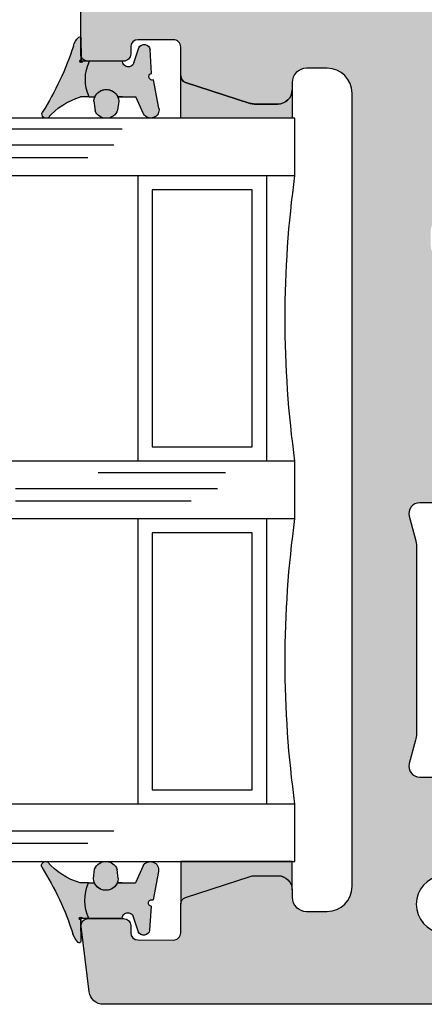
# Model space of a CAD drawing. Units: millimetres. Extents: x 0 to 400, y 0 to 574.
import ezdxf

# ---------------------------------------------------------------- set-up
doc = ezdxf.new("R2010")
doc.units = ezdxf.units.MM
for name, color, linetype in [('GLAS', 7, 'Continuous'), ('Karm', 5, 'Continuous'), ('KOMPOSIT', 7, 'Continuous'), ('LIM', 251, 'Continuous'), ('TÆTNING', 8, 'Continuous')]:
    doc.layers.add(name, color=color, linetype=linetype)

# ---------------------------------------------------------------- blocks, each defined once
blk = doc.blocks.new('indv-fuge')
at = {"layer": 'Karm'}
for color, points in [(254, [(-0.6860407775657222, 0.9147562001594451, -0.142427894999856), (-0.3135474611135578, 1.524428154807083, -0.6516607429880387), (-0.1461633966009686, 1.450542840367689), (-0.1461281415195117, -0.04583937232609969, 2.414640084314253), (-0.04546972581556474, -0.1464679036093912), (0.4330328388550697, -0.1464504534856133, 0.2188322095735023), (0.4093709347416734, -2.646498703376437), (-0.1848977407407801, -2.646495420286101, 0.1414019764095994), (-2.481487200720949, -4.124597195061597, -0.6612450835470102), (-2.869518525547392, -3.73456630328883, 0.06167248314851547)]), (251, [(-0.1461281415195117, -0.04583937232609969), (-0.146125770161234, -0.1464903509299802), (-0.04546972277057648, -0.1464834168750713, -2.414376927515049)]), (254, [(0.7423078825358971, -2.939080552398536, -0.9334393802037716), (2.486556146677685, -2.939080552400355), (2.405437196144703, -3.582140462633561, -0.695756748469437), (0.8305351828512357, -3.613849260200823)])]:
    blk.add_hatch(color=color, dxfattribs=at).paths.add_polyline_path(points)
h = blk.add_hatch(color=251, dxfattribs=at)
edge = h.paths.add_edge_path()
edge.add_line((2.750236554520598, -0.1462908245543986), (0.4330328388550697, -0.1464504534856133))
edge.add_arc((3.140553741004624, -1.422212098827458), 2.993031441750795, 154.7705710362851, 204.1449004854428)
edge.add_line((0.4093709347416734, -2.646498703376437), (0.8145453857923712, -2.646500941799331))
edge.add_arc((1.614432014606791, -2.99919932515013), 0.8741937820512108, 23.79375063123308, 156.2056162973723, ccw=False)
edge.add_line((2.414322540402281, -2.64650977991414), (3.688834930615485, -2.646516821072964))
edge.add_line((3.688834930615485, -2.646516821072964), (4.220499956170897, -3.828321218803922))
edge.add_arc((4.729756023805749, -3.549747393681628), 0.580469739491525, 208.6795907928693, 370.8374677136441)
edge.add_line((5.299872798461365, -3.440605368214619), (4.919095429106164, -1.451568012990265))
edge.add_arc((4.828258337822263, -1.235038643856115), 0.234811296258148, 102.18783394668799, 292.7587289586686, ccw=False)
edge.add_line((4.778685622817648, -1.005519819404526), (4.680180524368552, 0.671650020299694))
edge.add_arc((4.264273263683208, 0.6003463005758931), 0.4219752006175974, 9.728292144753548, 153.5150816553106)
edge.add_line((3.886583608911678, 0.7885313016117834), (3.536799579453145, -0.2736254198866845))
edge.add_arc((3.153829611712354, -0.1462623152006017), 0.4035930581992488, 180.004047308554, 341.6045863948059, ccw=False)
at = {"layer": 'Karm', "color": 7, "linetype": 'Continuous'}
for p, q in [((-0.1461257700448186, -0.1464954202861009), (-0.1461633966009686, 1.450542840367689)), ((-0.1461169512494962, -0.1464766431022326), (-0.1461545778092841, 1.450561617549738))]:
    blk.add_line(p, q, dxfattribs=at)
at = {"layer": 'Karm', "color": 7}
for p, q in [((-0.1461257700448186, 0.7321842361538984), (-0.1461257700448186, -0.1464715743536544)), ((-0.1461169512494962, 0.7322030133377666), (-0.1461169512494962, -0.1464527971697862)), ((3.536799579453145, -0.2736254198866845), (3.886583608911678, 0.7885313016117834)), ((0.4330328388514317, -0.1464504534856133), (-0.1461257700448186, -0.1464715743536544)), ((0.4688972439744248, -0.1464259838217004), (-0.1102613649218256, -0.1464471046897415)), ((5.299872798461365, -3.440605368214619), (4.919095429106164, -1.451568012990265)), ((4.220499956170897, -3.828321218803922), (3.688834930615485, -2.646516821072964)), ((0.7423078825358971, -2.939080552398536), (0.8305351828512357, -3.613849260200823)), ((2.486556146677685, -2.939080552400355), (2.405437196144703, -3.582140462633561))]:
    blk.add_line(p, q, dxfattribs=at)
at = {"layer": 'Karm', "color": 7, "ltscale": 10}
for p, q in [((4.778685622817648, -1.005519819404526), (4.680180524368552, 0.671650020299694)), ((0.4093709347416734, -2.646498703376437), (0.8145453857923712, -2.646500941799331)), ((2.414322540402281, -2.64650977991414), (3.688834930615485, -2.646516821072964))]:
    blk.add_line(p, q, dxfattribs=at)
at = {"layer": 'Karm', "color": 7, "lineweight": -2}
for p, q in [((2.75024537331592, -0.1462720473705303), (-0.1461257700448186, -0.1464715743536544)), ((2.786109778438913, -0.1462475777066174), (-0.1102613649218256, -0.1464471046897415)), ((2.750236554520598, -0.1462908245543986), (0.4330328388550697, -0.1464504534856133)), ((2.786100959643591, -0.1462663548904857), (0.4688972439780628, -0.1464259838217004)), ((0.4093709347416734, -2.646498703376437), (-0.1848977407407801, -2.646495420286101)), ((2.750434269431935, -2.64629019674112), (2.414237416922333, -2.646316785198451))]:
    blk.add_line(p, q, dxfattribs=at)
at = {"layer": 'Karm', "color": 7, "ltscale": 10}
for centre, radius, start, end in [((0.5486387193286646, 0.5790276537750287), 1.279510498944376, 132.3641842494806, 164.7881790415209), ((-0.2461633965740475, 1.450540484345311), 0.1, 0.001349900553385564, 132.3641842494806), ((-20.55292292158811, 7.407531793243379), 20.90093636722207, 327.785469501427, 341.9018823677913), ((4.264273263683208, 0.6003463005758931), 0.4219752006175974, 9.728292144753548, 153.5150816553106), ((1.227853487815082, -7.36475210749677), 4.925222045776404, 106.6688721908485, 138.8623856406095), ((-2.592518574723726, -3.847022895372447), 0.2989572843410512, 157.9038043116127, 291.8017038289411)]:
    blk.add_arc(centre, radius, start, end, dxfattribs=at)
at = {"layer": 'Karm', "color": 7}
for centre, radius, start, end in [((-0.1461257700448186, -0.1464954202861009), 0.1006560479879681, 90, 359.9867955992024), ((3.140553741004624, -1.422212098827458), 2.993031441750795, 154.7705710362851, 204.1449004854428), ((3.153829611712354, -0.1462623152006017), 0.4035930581992488, 180.004047308554, 341.6045863948059), ((4.828258337822263, -1.235038643856115), 0.234811296258148, 102.187833946688, 292.7587289586686), ((1.614432014606791, -2.99919932515013), 0.8741937820510715, 3.943373787755336, 176.0566262122447), ((1.614432014606791, -2.99919932515013), 0.8741937820512108, 23.79375063123305, 156.2056162973723), ((4.729756023805749, -3.549747393681628), 0.580469739491525, 208.6795907928693, 10.83746771364402), ((1.612107955605097, -3.306036695118109), 0.8400027228140726, 201.4963738853305, 340.8104805455467)]:
    blk.add_arc(centre, radius, start, end, dxfattribs=at)
blk = doc.blocks.new('udv-fuge')
at = {"layer": 'Karm'}
for color, points in [(254, [(-0.6625218668420985, -0.8925124489951486, 0.142427894999856), (-0.290028550389934, -1.502184403642786, 0.6516607429880387), (-0.1226444858773448, -1.428299089203392), (-0.1226092307958879, 0.06808312349039625, -2.414640084314253), (-0.02195081509194097, 0.1687116547736878), (0.4565517495786935, 0.1686942046499098, -0.2188322095735023), (0.4328898454652972, 2.668742454540734), (-0.1613788300171564, 2.668739171450397, -0.1414019764095994), (-2.457968289997325, 4.146840946225893, 0.6612450835470102), (-2.845999614823768, 3.756810054453126, -0.06167248314851547)]), (254, [(0.7658267932595209, 2.961324303562833, 0.9334393802037716), (2.510075057401309, 2.961324303564652), (2.428956106868327, 3.604384213797857, 0.695756748469437), (0.8540540935748595, 3.636093011365119)]), (251, [(-0.1226092307958879, 0.06808312349039625), (-0.1226068594376102, 0.1687341020942767), (-0.02195081204695271, 0.1687271680393678, 2.414376927515049)])]:
    blk.add_hatch(color=color, dxfattribs=at).paths.add_polyline_path(points)
h = blk.add_hatch(color=251, dxfattribs=at)
edge = h.paths.add_edge_path()
edge.add_line((2.773755465244221, 0.1685345757186951), (0.4565517495786935, 0.1686942046499098))
edge.add_arc((3.164072651728247, 1.444455849991755), 2.993031441750795, 155.8550995145572, 205.2294289637149, ccw=False)
edge.add_line((0.4328898454652972, 2.668742454540734), (0.838064296515995, 2.668744692963628))
edge.add_arc((1.637950925330415, 3.021443076314426), 0.8741937820512108, 203.7943837026277, 336.2062493687669)
edge.add_line((2.437841451125905, 2.668753531078437), (3.712353841339109, 2.668760572237261))
edge.add_line((3.712353841339109, 2.668760572237261), (4.244018866894521, 3.850564969968218))
edge.add_arc((4.753274934529372, 3.571991144845924), 0.580469739491525, -10.837467713644116, 151.3204092071307, ccw=False)
edge.add_line((5.323391709184989, 3.462849119378916), (4.942614339829788, 1.473811764154561))
edge.add_arc((4.851777248545886, 1.257282395020411), 0.234811296258148, 67.24127104133142, 257.812166053312)
edge.add_line((4.802204533541271, 1.027763570568823), (4.703699435092176, -0.6494062691353975))
edge.add_arc((4.287792174406832, -0.5781025494115966), 0.4219752006175974, 206.4849183447127, 350.27170785524646, ccw=False)
edge.add_line((3.910102519635302, -0.7662875504474869), (3.560318490176769, 0.2958691710509811))
edge.add_arc((3.177348522435977, 0.1685060663648983), 0.4035930581992488, 18.39541360519409, 179.995952691446)
at = {"layer": 'Karm', "color": 7}
for p, q in [((0.7658267932595209, 2.961324303562833), (0.8540540935748595, 3.636093011365119)), ((2.510075057401309, 2.961324303564652), (2.428956106868327, 3.604384213797857)), ((4.244018866894521, 3.850564969968218), (3.712353841339109, 2.668760572237261)), ((5.323391709184989, 3.462849119378916), (4.942614339829788, 1.473811764154561)), ((-0.1226068593211949, -0.7099404849896018), (-0.1226068593211949, 0.168715325517951)), ((0.4565517495750555, 0.1686942046499098), (-0.1226068593211949, 0.168715325517951)), ((-0.1225980405258724, -0.70995926217347), (-0.1225980405258724, 0.1686965483340828)), ((3.560318490176769, 0.2958691710509811), (3.910102519635302, -0.7662875504474869))]:
    blk.add_line(p, q, dxfattribs=at)
at = {"layer": 'Karm', "color": 7, "lineweight": -2}
for p, q in [((0.4328898454652972, 2.668742454540734), (-0.1613788300171564, 2.668739171450397)), ((2.773953180155559, 2.668533947905416), (2.437756327645957, 2.668560536362747)), ((2.773764284039544, 0.1685157985348269), (-0.1226068593211949, 0.168715325517951)), ((2.773755465244221, 0.1685345757186951), (0.4565517495786935, 0.1686942046499098))]:
    blk.add_line(p, q, dxfattribs=at)
at = {"layer": 'Karm', "color": 7, "ltscale": 10}
for p, q in [((0.4328898454652972, 2.668742454540734), (0.838064296515995, 2.668744692963628)), ((2.437841451125905, 2.668753531078437), (3.712353841339109, 2.668760572237261)), ((4.802204533541271, 1.027763570568823), (4.703699435092176, -0.6494062691353975))]:
    blk.add_line(p, q, dxfattribs=at)
at = {"layer": 'Karm', "color": 7, "linetype": 'Continuous'}
for p, q in [((-0.1226068593211949, 0.1687391714503974), (-0.1226444858773448, -1.428299089203392)), ((-0.1225980405258724, 0.1687203942665292), (-0.1226356670856603, -1.428317866385441))]:
    blk.add_line(p, q, dxfattribs=at)
at = {"layer": 'Karm', "color": 7, "ltscale": 10}
for centre, radius, start, end in [((-2.568999664000103, 3.869266646536744), 0.2989572843410512, 68.19829617105883, 202.0961956883824), ((1.251372398538706, 7.386995858661066), 4.925222045776404, 221.1376143593905, 253.3311278091515), ((-20.52940401086448, -7.385288042079083), 20.90093636722207, 18.09811763220869, 32.21453049857293), ((4.287792174406832, -0.5781025494115966), 0.4219752006175974, 206.4849183447186, 350.2717078552465), ((0.5721576300522884, -0.5567839026107322), 1.279510498944376, 195.211820958479, 227.6358157505194), ((-0.2226444858504237, -1.428296733181014), 0.1, 227.6358157505194, 359.9986500994466)]:
    blk.add_arc(centre, radius, start, end, dxfattribs=at)
at = {"layer": 'Karm', "color": 7}
for centre, radius, start, end in [((1.635626866328721, 3.328280446282406), 0.8400027228140726, 19.18951945445336, 158.5036261146695), ((4.753274934529372, 3.571991144845924), 0.580469739491525, 349.1625322863559, 151.3204092071369), ((1.637950925330415, 3.021443076314426), 0.8741937820510715, 183.9433737877553, 356.0566262122446), ((3.164072651728247, 1.444455849991755), 2.993031441750795, 155.8550995145572, 205.2294289637149), ((1.637950925330415, 3.021443076314426), 0.8741937820512108, 203.7943837026224, 336.2062493687669), ((4.851777248545886, 1.257282395020411), 0.234811296258148, 67.24127104133142, 257.812166053312), ((-0.1226068593211949, 0.1687391714503974), 0.1006560479879681, 0.01320440079756174, 270), ((3.177348522435977, 0.1685060663648983), 0.4035930581992488, 18.39541360519409, 179.995952691446)]:
    blk.add_arc(centre, radius, start, end, dxfattribs=at)
blk = doc.blocks.new('Ecliptica glas vandret')
at = {"layer": 'GLAS', "color": 8, "linetype": 'Continuous'}
for p, q in [((21.00793330735178, -0.7428376888055936), (12.09689230735239, -0.7428376888055936)), ((26.80923430735129, -1.860879688803834), (12.67044030735269, -1.860879688803834)), ((14.51046630735073, -2.755288688804285), (26.80923430735129, -2.755288688804285)), ((13.7724300000009, -24.77683368880389), (4.861389000001509, -24.77683368880389)), ((19.57373000000007, -25.89487568880395), (5.434936000001471, -25.89487568880395)), ((7.274962999999843, -26.78928568880474), (19.57373000000007, -26.78928568880474)), ((26.80923430735129, -49.86087968880383), (12.67044030735269, -49.86087968880383)), ((14.51046630735073, -50.75528868880428), (26.80923430735129, -50.75528868880428))]:
    blk.add_line(p, q, dxfattribs=at)
at = {"layer": 'GLAS', "linetype": 'Continuous', "ltscale": 5}
for p, q in [((2, -3.999993688805262), (2, -23.99999368880526)), ((11, -3.999993688805262), (11, -23.99999368880526)), ((1.999999713472789, -27.99999391084202), (1.999999713472789, -47.99999391084202)), ((10.99999971347279, -27.99999391084202), (10.99999971347279, -47.99999391084202))]:
    blk.add_line(p, q, dxfattribs=at)
for points in [[(43.55419964690009, -3.999993688805262), (0, -3.999993688805262), (0, 0), (43.55419964690009, -1.818989403545856e-12)], [(43.55419964690009, -27.99999368880526), (0, -27.99999368880526), (0, -23.99999368880526), (43.55419964690009, -23.99999368880526)], [(43.55419964690009, -51.99999368880526), (0, -51.99999368880526), (0, -47.99999368880526), (43.55419964690009, -47.99999368880526)]]:
    blk.add_lwpolyline(points, dxfattribs=at)
for points in [[(10, -22.99999368880526), (2.999999999999773, -22.99999368880526), (3, -4.999993688804807), (10, -4.999993688804807)], [(9.99999971347279, -46.99999391084202), (2.999999713472789, -46.99999391084202), (2.999999713472789, -28.99999391084202), (9.99999971347279, -28.99999391084202)]]:
    blk.add_lwpolyline(points, close=True, dxfattribs=at)
at = {"layer": 'GLAS', "color": 8, "linetype": 'Continuous'}
for centre in [(-72.21230588430626, -13.99999368880526), (-72.21230617083347, -37.99999391084202)]:
    blk.add_arc(centre, 72.90142088430625, 352.11579162557, 7.884208374429954, dxfattribs=at)
blk = doc.blocks.new('Ecliptica komposit venstre sideramme')
at = {"layer": 'KOMPOSIT', "linetype": 'Continuous'}
h = blk.add_hatch(color=252, dxfattribs=at)
edge = h.paths.add_edge_path()
edge.add_line((6.534353360621026e-07, -2), (-0.3265092324656962, -2))
edge.add_line((-0.3265092324656962, -2), (-8.99999999999659, -2))
edge.add_arc((-8.99999999999659, -2.999999999999545), 1, 450, 540.000000000013)
edge.add_line((-9.99999999999659, -3), (-9.99999999999659, -5.5))
edge.add_arc((-8.99999999999659, -5.5), 1, 540, 630)
edge.add_line((-8.99999999999659, -6.5), (-8.767949192428432, -6.5))
edge.add_arc((-8.767949192429342, -5.499999999998636), 1.000000000001137, 270.0000000000521, 300.0000000000229)
edge.add_line((-8.267949192428432, -6.366025403784079), (-7.63397459621433, -6))
edge.add_line((-7.63397459621433, -6), (-4.500000000000227, -6))
edge.add_arc((-4.500000000000227, -8), 2, 360, 450, ccw=False)
edge.add_arc((-4.500000000000227, -7.999999999999545), 2, 270, 359.99999999999346, ccw=False)
edge.add_line((-4.500000000000227, -10), (-24.00000000000023, -10))
edge.add_arc((-24.00000000000023, -11), 1, 450, 540)
edge.add_line((-25.00000000000023, -11), (-25.00000000000114, -11.14999999999964))
edge.add_arc((-24.25000000000114, -11.14999999999964), 0.75, 540, 630)
edge.add_line((-24.25000000000114, -11.89999999999964), (-23.19999999999732, -11.89999999999964))
edge.add_arc((-23.19999999999732, -12.39999999999964), 0.5, 360, 450, ccw=False)
edge.add_line((-22.69999999999732, -12.39999999999964), (-22.69999999999732, -13))
edge.add_arc((-21.69999999999732, -13.00000000000045), 1, 540, 630)
edge.add_line((-21.69999999999732, -14.00000000000045), (-13.9274190296303, -14))
edge.add_arc((-13.9274190296303, -14.75000000000045), 0.7500000000004547, 345.00000000006486, 450, ccw=False)
edge.add_line((-13.20297465991302, -14.94411428382637), (-13.6403701960046, -16.57649664752262))
edge.add_arc((-11.94999999999823, -17.0294299764505), 1.74999999999997, 525.0000000000668, 540.0000000000447)
edge.add_line((-13.69999999999823, -17.02942997645141), (-13.69999999999732, -22.9705700235495))
edge.add_arc((-11.94999999999732, -22.97057002355041), 1.75, 539.9999999999776, 554.9999999999402)
edge.add_line((-13.64037019600369, -23.42350335247784), (-13.20297465991393, -25.05588571617318))
edge.add_arc((-13.92741902963121, -25.25), 0.7500000000003223, 270, 374.9999999999519, ccw=False)
edge.add_line((-13.92741902963121, -26), (-21.69999999999823, -26.00000000000045))
edge.add_arc((-21.69999999999823, -27.00000000000045), 1, 450, 540.0000000000651)
edge.add_line((-22.69999999999823, -27.00000000000136), (-22.69999999999641, -27.60000000000036))
edge.add_arc((-23.19999999999641, -27.60000000000036), 0.5, 270, 360, ccw=False)
edge.add_line((-23.19999999999641, -28.10000000000036), (-23.99999999999659, -28.10000000000036))
edge.add_arc((-23.99999999999659, -29.10000000000036), 1, 450, 540)
edge.add_line((-24.99999999999659, -29.10000000000036), (-24.99999999999659, -37.89999999999964))
edge.add_arc((-25.99999999999659, -37.89999999999964), 1, 270, 360, ccw=False)
edge.add_line((-25.99999999999659, -38.89999999999964), (-27.99999999999659, -38.89999999999964))
edge.add_arc((-27.99999999999659, -39.89999999999964), 1, 450, 540)
edge.add_line((-28.99999999999659, -39.89999999999964), (-28.99999999999659, -41.89999999999964))
edge.add_arc((-27.99999999999659, -41.89999999999964), 1, 540, 630)
edge.add_line((-27.99999999999659, -42.89999999999964), (-24.50000000000023, -42.89999999999964))
edge.add_arc((-24.50000000000114, -43.90000000000055), 1.000000000000909, 360.0000000000521, 449.99999999994793, ccw=False)
edge.add_line((-23.50000000000023, -43.89999999999964), (-23.50000000000023, -44.89999999999964))
edge.add_arc((-24.50000000000659, -44.89999999999327), 1.000000000006366, 270.00000000036476, 359.99999999963524, ccw=False)
edge.add_line((-24.50000000000023, -45.89999999999964), (-27.99999999999659, -45.89999999999964))
edge.add_arc((-27.99999999999659, -46.89999999999964), 1, 450, 540)
edge.add_line((-28.99999999999659, -46.89999999999964), (-28.99999999999659, -48.89999999999964))
edge.add_arc((-27.99999999999841, -48.90000000000146), 0.999999999998181, 539.9999999998957, 629.9999999998959)
edge.add_line((-28.00000000000023, -49.89999999999964), (-26.00000000000023, -49.89999999999918))
edge.add_arc((-26.00000000000023, -50.89999999999964), 1.000000000000227, 360.00000000002603, 450, ccw=False)
edge.add_line((-25.00000000000023, -50.89999999999918), (-24.99999999999659, -61.89999999999964))
edge.add_arc((-23.99999999999568, -61.89999999999873), 1.000000000000909, 540.0000000000521, 629.9999999999479)
edge.add_line((-23.99999999999659, -62.89999999999964), (-22.72741902962684, -62.89999999999964))
edge.add_arc((-22.72741902962684, -63.64999999999827), 0.7499999999988631, 344.99999999986113, 450, ccw=False)
edge.add_line((-22.00297465991139, -63.84411428382691), (-22.44037019600205, -65.47649664752316))
edge.add_arc((-20.75000000001296, -65.92942997645196), 1.749999999983632, 524.9999999998773, 540.0000000000297)
edge.add_line((-22.49999999999659, -65.92942997645287), (-22.49999999999659, -79.07057002354577))
edge.add_arc((-20.75000000001296, -79.07057002354804), 1.749999999983629, 539.9999999999033, 555.0000000001227)
edge.add_line((-22.44037019600205, -79.52350335247729), (-22.00297465991139, -81.15588571617354))
edge.add_arc((-22.72741902962684, -81.35000000000082), 0.7499999999989185, 269.99999999993054, 375.0000000000885, ccw=False)
edge.add_line((-22.72741902962775, -82.09999999999991), (-23.99999999999659, -82.09999999999854))
edge.add_arc((-23.99999999999659, -83.09999999999854), 1, 450, 540)
edge.add_line((-24.99999999999659, -83.09999999999854), (-24.99999999999659, -84.25))
edge.add_arc((-25.74999999999659, -84.25), 0.75, 270, 360, ccw=False)
edge.add_line((-25.74999999999659, -85), (-27.99999999999659, -85))
edge.add_arc((-27.99999999999659, -86), 1, 450, 540)
edge.add_line((-28.99999999999659, -86), (-28.99999999999659, -88.5))
edge.add_arc((-27.99999999999659, -88.5), 1, 540, 630)
edge.add_line((-27.99999999999659, -89.5), (-27.76794919242843, -89.5))
edge.add_arc((-27.76794919242934, -88.49999999999955), 1.000000000000455, 270.0000000000521, 300.0000000000424)
edge.add_line((-27.26794919242843, -89.36602540378408), (-26.63397459621433, -89))
edge.add_line((-26.63397459621433, -89), (-24.24999999999659, -89))
edge.add_arc((-24.49999999999659, -91), 2.015564437074637, 277.1250163489018, 442.8749836510982, ccw=False)
edge.add_line((-24.24999999999659, -93), (-29.99999999999568, -93))
edge.add_arc((-29.99999999999568, -93.5), 0.5, 450, 540)
edge.add_line((-30.49999999999568, -93.5), (-30.49999999999568, -93.69999999999891))
edge.add_arc((-30.99999999999568, -93.69999999999891), 0.5, 270, 360, ccw=False)
edge.add_line((-30.99999999999568, -94.19999999999891), (-38.49999999999659, -94.19999999999891))
edge.add_arc((-38.49999999999659, -93.69999999999891), 0.5, 540, 630, ccw=False)
edge.add_line((-38.99999999999659, -93.69999999999891), (-38.99999999999659, -93.5))
edge.add_arc((-39.49999999999659, -93.5), 0.5, 360, 450)
edge.add_line((-39.49999999999659, -93), (-42.99999999999659, -93))
edge.add_arc((-42.99999999999659, -94), 1, 450, 540)
edge.add_line((-43.99999999999659, -94), (-43.99999999999659, -97))
edge.add_arc((-42.99999999999659, -97), 1, 540, 630)
edge.add_line((-42.99999999999659, -98), (-0.585564431472676, -98))
edge.add_arc((-0.5855644314735855, -97.00000000000136), 0.9999999999988631, 270.0000000000521, 353.0000000000268)
edge.add_line((0.4069817201668684, -97.1218693434057), (0.9670041265960663, -92.5608528580292))
edge.add_arc((0.4707310507753846, -92.49991818632634), 0.5000000000000269, 352.9999999999944, 450.000996450666)
edge.add_line((0.4707223551029074, -91.99991818640228), (-1.999956331008661, -91.99996115482782))
edge.add_arc((-1.999947635336184, -92.49996115475233), 0.4999999999998992, 450.000996450666, 540.0017244185196)
edge.add_line((-2.49994763510972, -92.49997620314252), (-2.499932587649937, -92.99994528671232))
edge.add_arc((-2.999932587423928, -92.99996033510251), 0.5000000000004445, 270.0036630721113, 360.00172441849367, ccw=False)
edge.add_line((-2.999900621089409, -93.49996033408115), (-5.499834685280121, -93.50012016153642))
edge.add_arc((-5.499866651614184, -93.00012016255778), 0.5000000000000292, 180.0014034003061, 270.00366307205917, ccw=False)
edge.add_line((-5.999866651464117, -93.00013240953604), (-5.999915850563639, -90.99151036920739))
edge.add_arc((-6.499915850413572, -90.9915226161852), 0.4999999999999218, 360.0014034003061, 431.9999999999799)
edge.add_line((-6.345407353225937, -90.51599435803791), (-10.86052567736283, -89.0489434837059))
edge.add_arc((-11.16954267173992, -90.00000000000091), 1.000000000000959, 431.9999999998889, 449.9999999998957)
edge.add_line((-11.1695426717381, -89), (-12.79999999999586, -89))
edge.add_arc((-12.79999999999586, -90), 1, 450, 540)
edge.add_line((-13.79999999999586, -90), (-13.79999999999586, -90.5))
edge.add_arc((-14.79999999999586, -90.5), 1, 270, 360, ccw=False)
edge.add_line((-14.79999999999586, -91.5), (-16.24999999999659, -91.5))
edge.add_arc((-16.24999999999659, -89.75), 1.75, 540, 630, ccw=False)
edge.add_line((-17.99999999999659, -89.75), (-17.99999999999659, -34.25))
edge.add_arc((-16.24999999999659, -34.25), 1.75, 450, 540, ccw=False)
edge.add_line((-16.24999999999659, -32.5), (-14.79999999999586, -32.5))
edge.add_arc((-14.79999999999586, -33.5), 1, 360, 450, ccw=False)
edge.add_line((-13.79999999999586, -33.5), (-13.79999999999586, -34))
edge.add_arc((-12.79999999999586, -34), 1, 540, 630)
edge.add_line((-12.79999999999586, -35), (-11.16954267173446, -35))
edge.add_arc((-11.16954267173628, -33.99999999999909), 1.000000000000909, 270.0000000001042, 288.0000000001111)
edge.add_line((-10.86052567735919, -34.95105651629456), (-6.345407353225937, -33.48400564196027))
edge.add_arc((-6.499915850413117, -33.00847738381344), 0.499999999999193, 287.9999999999947, 359.9985965997982)
edge.add_line((-5.999915850563639, -33.00848963079034), (-5.999866651465027, -30.99986759046624))
edge.add_arc((-5.499866651614639, -30.99987983744495), 0.5000000000003766, 449.99633692799296, 539.9985965996418, ccw=False)
edge.add_line((-5.49983468528103, -30.49987983846631), (-2.9999006210885, -30.50003966592112))
edge.add_arc((-2.999932587422109, -31.00003966489885), 0.4999999999995745, 359.9982755814282, 449.99633692799296, ccw=False)
edge.add_line((-2.499932587649027, -31.0000547132895), (-2.499947635108811, -31.50002379685884))
edge.add_arc((-1.999947635335275, -31.50003884524904), 0.4999999999999898, 539.9982755814802, 629.9990035493339)
edge.add_line((-1.999956331007752, -32.00003884517355), (0.4999826463097179, -32.0000823224741))
edge.add_arc((0.4999913419826498, -31.50008232255004), 0.4999999999996719, 629.9990035492818, 719.9999812805282)
edge.add_line((0.9999913419821951, -31.50008248590848), (1.000000526808208, -3.387572474841363))
edge.add_line((1.000000526808208, -3.387572474841363), (1.000000653435336, -3.000000326715963))
edge.add_arc((6.534357908094535e-07, -2.999999999999545), 0.9999999999995985, 359.9999812805412, 450.000000000026)
edge = h.paths.add_edge_path(flags=16)
edge.add_arc((-3.500000000001137, -15), 1, 360, 450)
edge.add_line((-3.500000000001137, -14), (-9.199999999997317, -14))
edge.add_arc((-9.199999999997317, -15), 1, 450, 540)
edge.add_line((-10.19999999999732, -15), (-10.19999999999732, -27.00007163117334))
edge.add_arc((-9.199999999997317, -27.00007163117334), 1, 540, 630)
edge.add_line((-9.199999999997317, -28.00007163117334), (-3.500000000000227, -28.00007163117334))
edge.add_arc((-3.500000000000227, -27.00007163117334), 1, 630, 720)
edge.add_line((-2.500000000000227, -27.00007163117334), (-2.500000000001137, -15))
at = {"layer": 'KOMPOSIT'}
for points in [[(-23.99999999999659, -62.89999999999964), (-22.72741902962684, -62.89999999999964, -0.4931454260321484), (-22.00297465991139, -63.84411428382691), (-22.44037019600205, -65.47649664752271, 0.06554346281590603), (-22.49999999999659, -65.92942997645287), (-22.49999999999659, -79.07057002354532, 0.06554346281620084), (-22.44037019600205, -79.52350335247729), (-22.00297465991139, -81.15588571617309, -0.4931454260321611), (-22.72741902962775, -82.09999999999991), (-23.99999999999659, -82.09999999999854, 0.414213562373095)], [(-24.24999999999659, -89, -0.8827822185373189), (-24.24999999999659, -93)], [(-42.99999999999659, -98), (-0.585564431472676, -98, 0.3788661086951879), (0.4069817201668684, -97.1218693434057), (0.9670041265960663, -92.5608528580292, 0.4504723838030947), (0.4707223551029074, -91.99991818640228), (-1.999956331008661, -91.99996115482782, 0.4142172837140074), (-2.49994763510972, -92.49997620314252), (-2.499932587649937, -92.99994528671232, -0.4142036521054708), (-2.999900621089409, -93.49996033408115), (-5.499834685280121, -93.50012016153642, -0.4142251137517391), (-5.999866651464117, -93.00013240953604), (-5.999915850563639, -90.99151036920694, 0.3249129262833269), (-6.345407353225937, -90.51599435803791), (-10.86052567736283, -89.04894348370544, 0.07870170682464883), (-11.1695426717381, -89), (-12.79999999999586, -89, 0.414213562373095), (-13.79999999999586, -90), (-13.79999999999586, -90.5, -0.414213562373095), (-14.79999999999586, -91.5), (-16.24999999999659, -91.5, -0.414213562373095), (-17.99999999999659, -89.75), (-17.99999999999659, -34.25, -0.414213562373095), (-16.24999999999659, -32.5), (-14.79999999999586, -32.5, -0.414213562373095), (-13.79999999999586, -33.5), (-13.79999999999586, -34, 0.414213562373095), (-12.79999999999586, -35), (-11.16954267173446, -35, 0.07870170682464889), (-10.86052567735919, -34.95105651629456), (-6.345407353225937, -33.48400564196027, 0.3249129262839306), (-5.999915850563639, -33.00848963079034), (-5.999866651465027, -30.99986759046624, -0.4142251137512066), (-5.49983468528103, -30.49987983846631), (-2.9999006210885, -30.50003966592112, -0.4142036521065364), (-2.499932587649027, -31.0000547132895), (-2.499947635108811, -31.50002379685839, 0.4142172837141405), (-1.999956331007752, -32.00003884517355), (0.4999826463097179, -32.0000823224741, 0.4142185604963071), (0.9999913419821951, -31.50008248590848), (1.000000526808208, -3.387572474841363)]]:
    blk.add_lwpolyline(points, format="xyb", dxfattribs=at)

msp = doc.modelspace()

# ---------------------------------------------------------------- hatches: boundary and pattern name
at = {"layer": 'LIM'}
h = msp.add_hatch(color=256, dxfattribs=at)
edge = h.paths.add_edge_path()
edge.add_line((153.9064547741297, 312.9937380834365), (153.9064547741297, 310.9937317722417))
edge.add_line((153.9064547741297, 310.9937317722417), (146.106370624697, 310.9937317722417))
edge.add_line((146.106370624697, 310.9937317722417), (146.106370624697, 313.9852484712117))
edge.add_arc((146.6063706245465, 313.9852606996226), 0.4999999999990127, 180.0014012726984, 252.0000000000468)
edge.add_line((146.4518621273597, 313.5097324414762), (150.966980451493, 312.0426815671419))
edge.add_arc((151.2759974458705, 312.9937380834406), 1.000000000004343, 251.9999999999244, 269.9999999998697)
edge.add_line((151.2759974458683, 311.9937380834365), (152.9064547741297, 311.9937380834365))
edge.add_arc((152.9064547741306, 312.9937380834356), 0.9999999999990905, 269.9999999999479, 360.0000000000521)
h = msp.add_hatch(color=256, dxfattribs=at)
edge = h.paths.add_edge_path()
edge.add_line((153.9064547741297, 256.9937380834365), (153.9064547741297, 258.9937443946312))
edge.add_line((153.9064547741297, 258.9937443946312), (146.106370624697, 258.9937443946312))
edge.add_line((146.106370624697, 258.9937443946312), (146.106370624697, 256.0022276956613))
edge.add_arc((146.6063706245465, 256.0022154672504), 0.4999999999990127, 107.99999999995319, 179.9985987273016, ccw=False)
edge.add_line((146.4518621273597, 256.4777437253967), (150.966980451493, 257.944794599731))
edge.add_arc((151.2759974458705, 256.9937380834324), 1.000000000004343, 90.00000000013029, 108.0000000000756, ccw=False)
edge.add_line((151.2759974458683, 257.9937380834365), (152.9064547741297, 257.9937380834365))
edge.add_arc((152.9064547741306, 256.9937380834374), 0.9999999999990905, -5.212541509536095e-11, 90.00000000005213, ccw=False)

# ---------------------------------------------------------------- linework, layer by layer
at = {"layer": 'TÆTNING'}
for points in [[(153.9064547741297, 312.9937380834365), (153.9064547741297, 310.9937317722417), (146.106370624697, 310.9937317722417), (146.106370624697, 313.9852484712117, 0.3249129365473664), (146.4518621273597, 313.5097324414762), (150.966980451493, 312.0426815671419, 0.07870170682438385), (151.2759974458683, 311.9937380834365), (152.9064547741297, 311.9937380834365, 0.4142135623736278), (153.9064547741297, 312.9937380834365)], [(153.9064547741297, 256.9937380834365), (153.9064547741297, 258.9937443946312), (146.106370624697, 258.9937443946312), (146.106370624697, 256.0022276956613, -0.3249129365473664), (146.4518621273597, 256.4777437253967), (150.966980451493, 257.944794599731, -0.07870170682438385), (151.2759974458683, 257.9937380834365), (152.9064547741297, 257.9937380834365, -0.4142135623736278), (153.9064547741297, 256.9937380834365)]]:
    msp.add_lwpolyline(points, format="xyb", close=True, dxfattribs=at)

# ---------------------------------------------------------------- block references
at = {"layer": 'GLAS', "xscale": -1}
msp.add_blockref('Ecliptica glas vandret', (154.1064547741304, 310.9937317722417), dxfattribs=at)
msp.add_blockref('Ecliptica glas vandret', (154.1064547741304, 310.9937317722417), dxfattribs=at)
at = {"layer": 'KOMPOSIT', "xscale": -1}
msp.add_blockref('Ecliptica komposit venstre sideramme', (140.106454774134, 346.993738083436), dxfattribs=at)
at = {"layer": 'TÆTNING', "xscale": -1, "rotation": 180}
for name, p in [('udv-fuge', (139.2612487439413, 315.1623429893309)), ('indv-fuge', (139.2529131737125, 254.8473769287064))]:
    msp.add_blockref(name, p, dxfattribs=at)

doc.saveas('drawing.dxf')
